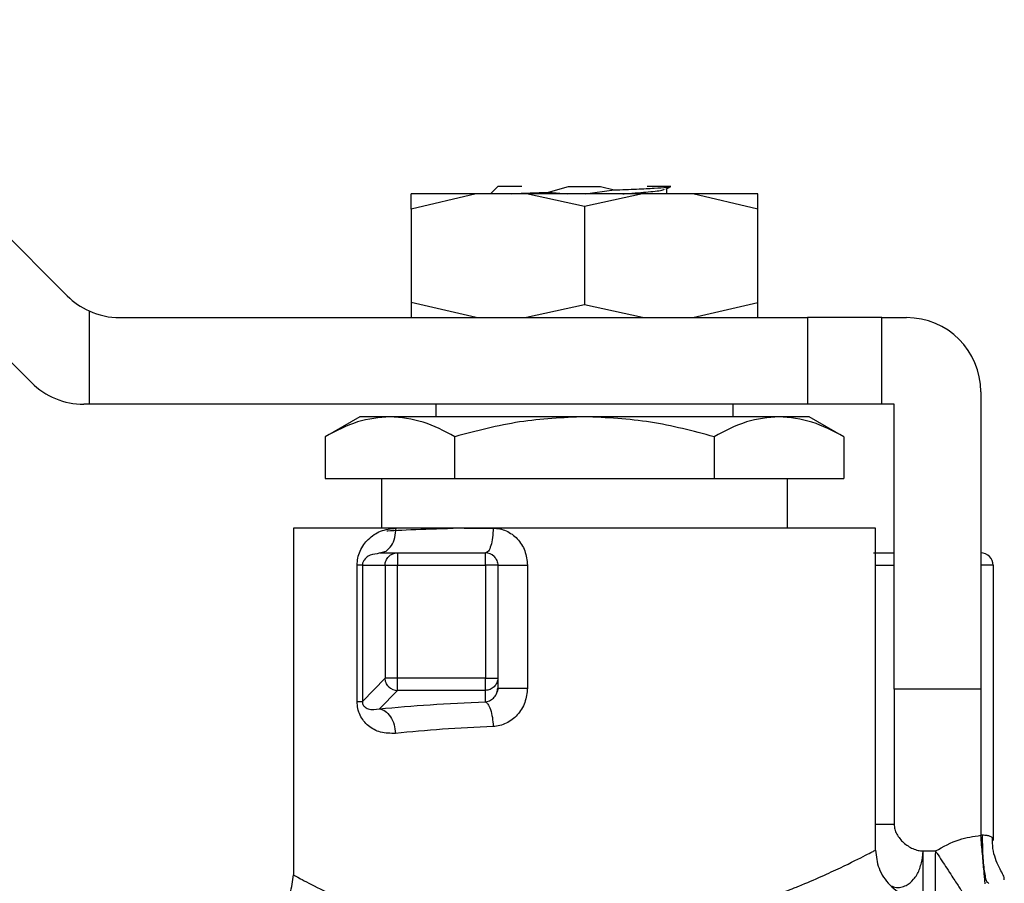
# Model space of a CAD drawing. Extents: x 0.4 to 10.6, y 0.4 to 8.1.
# Drawn here: x 3.2 to 3.3, y 3 to 3.1 of the extents above; entities that cross this region are included whole.
import ezdxf

# ---------------------------------------------------------------- set-up
doc = ezdxf.new("R2010")
doc.units = 0
doc.linetypes.add('SLD-SOLID', pattern=[0])
doc.layers.get('0').update_dxf_attribs({"linetype": 'CONTINUOUS'})

msp = doc.modelspace()

# ---------------------------------------------------------------- linework, layer by layer
at = {"color": 7, "linetype": 'SLD-SOLID'}
for p, q in [((3.166801722585401, 3.058253931852224), (3.196047826213397, 3.029007828224227)), ((3.192876896918317, 3.021352535918076), (3.166801722585401, 3.047427726547101)), ((3.232157915733229, 3.038022101868347), (3.226403662206856, 3.036677379624915)), ((3.226403662206856, 3.036677379624915), (3.226403662206856, 3.038022101868347)), ((3.236588012704519, 3.038022101868347), (3.232157915733229, 3.038022101868347)), ((3.234058954513007, 3.038678264658669), (3.233402775426577, 3.038022101868347)), ((3.241714246819158, 3.036885578701263), (3.236588012704519, 3.038022101868347)), ((3.241714246819158, 3.038022101868347), (3.236588012704519, 3.038022101868347)), ((3.238536016867675, 3.038159803981304), (3.240302840901617, 3.038678264658669)), ((3.238536016867675, 3.038159803981304), (3.240216373752345, 3.038022101868347)), ((3.240302840901617, 3.038678264658669), (3.243125620144483, 3.038678264658669)), ((3.246840448341581, 3.038022101868347), (3.241714246819158, 3.036885578701263)), ((3.246840448341581, 3.038022101868347), (3.241714246819158, 3.038022101868347)), ((3.24176359143431, 3.038022101868347), (3.244335019506731, 3.038362397196485)), ((3.243125620144483, 3.038678264658669), (3.244335019506731, 3.038362397196485)), ((3.251270577905087, 3.038022101868347), (3.246840448341581, 3.038022101868347)), ((3.248886522482936, 3.038421666141435), (3.249258692998406, 3.038638436970613)), ((3.248982082860496, 3.038022101868347), (3.248982082860496, 3.038477349942616)), ((3.25702483143146, 3.036677379624915), (3.251270577905087, 3.038022101868347)), ((3.25702483143146, 3.036677379624915), (3.25702483143146, 3.038022101868347)), ((3.226403662206856, 3.036677379624915), (3.226403662206856, 3.028430685261803)), ((3.241714246819158, 3.036885578701263), (3.241714246819158, 3.028222486185455)), ((3.25702483143146, 3.028430685261803), (3.25702483143146, 3.036677379624915)), ((3.232157915733229, 3.02708596301837), (3.226403662206856, 3.028430685261803)), ((3.226403662206856, 3.028430685261803), (3.226403662206856, 3.02708596301837)), ((3.251270577905087, 3.02708596301837), (3.25702483143146, 3.028430685261803)), ((3.25702483143146, 3.02708596301837), (3.25702483143146, 3.028430685261803)), ((3.197969691419254, 3.027675328061827), (3.197969691419254, 3.01943067071222)), ((3.241714246819158, 3.028222486185455), (3.236588012704519, 3.02708596301837)), ((3.246840448341581, 3.02708596301837), (3.241714246819158, 3.028222486185455)), ((3.200687654095192, 3.02708596301837), (3.261399260897677, 3.02708596301837)), ((3.261399260897677, 3.02708596301837), (3.261399260897677, 3.01943067071222)), ((3.267960953985328, 3.02708596301837), (3.261399260897677, 3.02708596301837)), ((3.267960953985328, 3.01943067071222), (3.267960953985328, 3.02708596301837)), ((3.267960953985328, 3.02708596301837), (3.270148185014544, 3.02708596301837)), ((3.276709878102194, 3.020524286226828), (3.276709878102194, 2.994277562764551)), ((3.197969691419254, 3.01943067071222), (3.197516724800111, 3.01943067071222)), ((3.261399260897677, 3.01943067071222), (3.197969691419254, 3.01943067071222)), ((3.228590893236073, 3.01943067071222), (3.228590893236073, 3.018337055197612)), ((3.254837600402243, 3.018337055197612), (3.254837600402243, 3.01943067071222)), ((3.267960953985328, 3.01943067071222), (3.261399260897677, 3.01943067071222)), ((3.269054585796044, 3.01943067071222), (3.267960953985328, 3.01943067071222)), ((3.269054585796044, 2.994277562764551), (3.269054585796044, 3.01943067071222)), ((3.221887032901862, 3.018337055197612), (3.218819746853931, 3.016566157136658)), ((3.224543363697184, 3.018337055197612), (3.221887032901862, 3.018337055197612)), ((3.241714246819158, 3.018337055197612), (3.224543363697184, 3.018337055197612)), ((3.258885097348916, 3.018337055197612), (3.241714246819158, 3.018337055197612)), ((3.261541460736454, 3.018337055197612), (3.258885097348916, 3.018337055197612)), ((3.264608714192169, 3.016566157136658), (3.261541460736454, 3.018337055197612)), ((3.218819746853931, 3.016566157136658), (3.218819746853931, 3.012868993920677)), ((3.230266980540436, 3.012868993920677), (3.230266980540436, 3.016566157136658)), ((3.253161480505663, 3.016566157136658), (3.253161480505663, 3.012868993920677)), ((3.264608714192169, 3.016566157136658), (3.264608714192169, 3.012868993920677)), ((3.218819746853931, 3.012868993920677), (3.230266980540436, 3.012868993920677)), ((3.223778978453353, 3.012868993920677), (3.223778978453353, 3.008494531862244)), ((3.230266980540436, 3.012868993920677), (3.253161480505663, 3.012868993920677)), ((3.253161480505663, 3.012868993920677), (3.264608714192169, 3.012868993920677)), ((3.259649482592747, 3.008494531862244), (3.259649482592747, 3.012868993920677)), ((3.216014339262239, 3.008494531862244), (3.216014339262239, 2.977873362637641)), ((3.225074551634929, 3.008494531862244), (3.216014339262239, 3.008494531862244)), ((3.228590893236073, 3.008494531862244), (3.228590893236073, 3.008408879518374)), ((3.231090292510948, 3.008494531862244), (3.233651519219734, 3.008494531862244)), ((3.267414154376077, 3.008494531862244), (3.233651519219734, 3.008494531862244)), ((3.267414154376077, 2.980060593666858), (3.267414154376077, 3.008494531862244)), ((3.22365838725384, 3.006307317129135), (3.223393412537073, 3.006231654299495)), ((3.22365838725384, 3.006307317129135), (3.224200330622894, 3.006473798168895)), ((3.22365838725384, 3.006307317129135), (3.225194588766768, 3.006307317129135)), ((3.225194588766768, 3.006307317129135), (3.232965322702291, 3.006307317129135)), ((3.221636072838011, 2.993189162004516), (3.221636072838011, 3.005213701614527)), ((3.222101000800457, 3.005213701614527), (3.224107768729214, 3.005213701614527)), ((3.222101000800457, 3.005213701614527), (3.222101000800457, 2.993189194596732)), ((3.224107768729214, 3.005213701614527), (3.224107768729214, 2.995252672981476)), ((3.225194588766768, 3.005213701614527), (3.232965322702291, 3.005213701614527)), ((3.225194588766768, 2.995252672981476), (3.225194588766768, 3.005213701614527)), ((3.232965322702291, 3.005213701614527), (3.232965322702291, 2.995252672981476)), ((3.234058954513007, 3.005213701614527), (3.234058954513007, 2.995252672981476)), ((3.234058954513007, 3.005213701614527), (3.236675033921464, 3.005213701614527)), ((3.236675033921464, 3.005213701614527), (3.236675033921464, 2.994373383879839)), ((3.277803477320695, 3.005213701614527), (3.276709878102194, 3.005213701614527)), ((3.277803477320695, 3.005213701614527), (3.277803477320695, 2.980918225240906)), ((3.224107768729214, 2.995252672981476), (3.222101000800457, 2.993189194596732)), ((3.232965322702291, 2.995252672981476), (3.225194588766768, 2.995252672981476)), ((3.234058954513007, 2.995252672981476), (3.234058954513007, 2.994373383879839)), ((3.234101422170565, 2.994383797092878), (3.233994487109592, 2.994018878345488)), ((3.223612138899217, 2.992538979885845), (3.225194588766768, 2.994166211458298)), ((3.232965322702291, 2.994166211458298), (3.225194588766768, 2.994166211458298)), ((3.232965322702291, 2.993144249930752), (3.232965322702291, 2.994166211458298)), ((3.276709878102194, 2.994277562764551), (3.269054585796044, 2.994277562764551)), ((3.271557276884743, 2.979345618222612), (3.271609098508317, 2.979979862747617)), ((3.271609098508317, 2.979295214360437), (3.271609098508317, 2.979979862747617)), ((3.271609098508317, 2.979979862747617), (3.272710682819758, 2.979979862747617)), ((3.272828340719824, 2.979799758161533), (3.272710682819758, 2.979979862747617)), ((3.272710682819758, 2.979979862747617), (3.272710682819758, 2.979764721529242)), ((3.277094661805289, 2.977082773252079), (3.277089121128554, 2.977144421428803)), ((3.277427200185999, 2.977097553822073), (3.277363873510147, 2.977162884919215))]:
    msp.add_line(p, q, dxfattribs=at)
at = {"color": 8, "linetype": 'SLD-SOLID'}
for p, q in [((3.267414154376077, 3.005213701614527), (3.26906002869613, 3.005213701614527)), ((3.26906002869613, 2.994277562764551), (3.26906002869613, 2.98232544305868)), ((3.276709878102194, 2.994277562764551), (3.276709878102194, 2.981368225968386)), ((3.272710682819758, 2.975686131608425), (3.272710682819758, 2.979764721529242))]:
    msp.add_line(p, q, dxfattribs=at)
at = {"color": 7, "linetype": 'SLD-SOLID'}
for centre, radius, start, end in [((3.200687642416467, 3.033647642651955), 0.006561679790026256, 224.9999999993263, 245.5301994797002), ((3.200687642416467, 3.033647642651955), 0.006561679790026256, 245.5301994797002, 270.0000000009547), ((3.27014818334582, 3.020524283071901), 0.006561679790026531, 1.288647987182263e-07, 90), ((3.197516716195338, 3.02599234956359), 0.006561679790026087, 225.0000000033104, 270.0000000000008), ((3.232965331202337, 3.005213696895174), 0.001093613298337676, 45.00000000409651, 90.00002310625104), ((3.276709863135846, 3.005213696895172), 0.001093613298337903, 1.157735745826487e-07, 89.9999999942532), ((3.225210165071859, 2.995267177885806), 0.001101076607589193, 224.9509838125807, 269.1894421284732)]:
    msp.add_arc(centre, radius, start, end, dxfattribs=at)
for points, knots in [([(3.232157915733229, 3.038022101868347), (3.231309665105564, 3.038022101868347), (3.229613160709321, 3.038022101868347), (3.227815907250029, 3.038022101868347), (3.226625293091895, 3.038022101868347), (3.226477538534972, 3.038022101868347), (3.226403662206856, 3.038022101868347)], [0, 0, 0, 0, 0.2500000298079754, 0.5000009853195376, 0.7500037086130167, 0.9999999999999999, 0.9999999999999999, 0.9999999999999999, 0.9999999999999999]), ([(3.236193679482112, 3.038678264658669), (3.236067601086127, 3.038678264658669), (3.235257720795892, 3.038678264658669), (3.23435703697943, 3.038678264658669), (3.2341583149477, 3.038678264658669), (3.234058954513007, 3.038678264658669)], [0, 0, 0, 0, 0.08440823120985942, 0.5422067932947174, 1, 1, 1, 1]), ([(3.235263302081762, 3.038022101868347), (3.235636297088448, 3.038041049035294), (3.236533297409086, 3.038086614296283), (3.237797500697781, 3.038132835369979), (3.238536016867675, 3.038159836573521)], [0, 0, 0, 0, 0.4158248309436147, 1, 1, 1, 1]), ([(3.244335019506731, 3.038362397196485), (3.245019184423729, 3.038388664616538), (3.246380744881965, 3.038440939557264), (3.247943000877564, 3.03851995761263), (3.249032630683879, 3.038598871978441), (3.24923657226897, 3.038651890660415), (3.249338022452355, 3.038678264658669)], [0, 0, 0, 0, 0.2537781491033822, 0.5050453251820536, 0.7537861515352277, 1, 1, 1, 1]), ([(3.245090083376761, 3.038022101868347), (3.245167582336377, 3.038027006946671), (3.24608963871386, 3.038085365907534), (3.247418591741282, 3.038197217134915), (3.248642787563154, 3.038327450687371), (3.248745418917796, 3.038404186578181), (3.248776556345867, 3.038427467555898)], [0, 0, 0, 0, 0.03630974843784163, 0.4320010910854691, 0.82767424991882, 1, 1, 1, 1]), ([(3.249338022452355, 3.038678264658669), (3.249175316185856, 3.038678264658669), (3.248849893921658, 3.038678264658669), (3.247980036176566, 3.038678264658669), (3.247282733109357, 3.038678264658669), (3.247234814156204, 3.038678264658669)], [0, 0, 0, 0, 0.4821936477946944, 0.9644161348189757, 1, 1, 1, 1]), ([(3.25702483143146, 3.038022101868347), (3.256950937502438, 3.038022101868347), (3.256803148053919, 3.038022101868347), (3.255612604478804, 3.038022101868347), (3.253815293210485, 3.038022101868347), (3.252118811962121, 3.038022101868347), (3.251270577905087, 3.038022101868347)], [0, 0, 0, 0, 0.2499967912672623, 0.4999989634108485, 0.7500014172297356, 1, 1, 1, 1]), ([(3.224543363697184, 3.018337055197612), (3.223584307900974, 3.018247818191193), (3.221644882750255, 3.018067361021437), (3.219768333013032, 3.017070211199666), (3.218819746853931, 3.016566157136658)], [0, 0, 0, 0, 0.4945051866807019, 1, 1, 1, 1]), ([(3.230266980540436, 3.016566157136658), (3.229337454948483, 3.017061117245778), (3.227461370871072, 3.018060107254994), (3.225521902208366, 3.018244182147172), (3.224543363697184, 3.018337055197612)], [0, 0, 0, 0, 0.4954605196778828, 1, 1, 1, 1]), ([(3.241714246819158, 3.018337055197612), (3.239796129152841, 3.018247820464521), (3.235917298694723, 3.018067369386512), (3.232164158214908, 3.017070211295609), (3.230266980540436, 3.016566157136658)], [0, 0, 0, 0, 0.4945092823796365, 1, 1, 1, 1]), ([(3.253161480505663, 3.016566157136658), (3.251302394387552, 3.01706111727637), (3.247550145689102, 3.018060110019053), (3.243671288532793, 3.018244182911969), (3.241714246819158, 3.018337055197612)], [0, 0, 0, 0, 0.4954591946104689, 1, 1, 1, 1]), ([(3.258885097348916, 3.018337055197612), (3.257926041552706, 3.018247818191193), (3.255986616401988, 3.018067361021437), (3.254110066664765, 3.017070211199666), (3.253161480505663, 3.016566157136658)], [0, 0, 0, 0, 0.4945051866807019, 1, 1, 1, 1]), ([(3.264608714192169, 3.016566157136658), (3.263679188600216, 3.017061117245778), (3.261803104522805, 3.018060107254994), (3.259863635860099, 3.018244182147172), (3.258885097348916, 3.018337055197612)], [0, 0, 0, 0, 0.4954605196778828, 1, 1, 1, 1]), ([(3.221636072838011, 3.005213701614527), (3.221649657794281, 3.005429193557813), (3.221677897094417, 3.005877140650355), (3.221975156518492, 3.006727697010147), (3.22262752914969, 3.007600074165711), (3.223706058903283, 3.008331038224453), (3.224603992928535, 3.008438314278531), (3.225074551634929, 3.008494531862244)], [0, 0, 0, 0, 0.09993046643360574, 0.2077273108806997, 0.4428523826181563, 0.7080290369530879, 1, 1, 1, 1]), ([(3.231090292510948, 3.008494531862244), (3.229777080705511, 3.008450783633399), (3.227150645558424, 3.008363286791392), (3.224910824207673, 3.008273673503793), (3.224278745729598, 3.00822773202008), (3.224248925617076, 3.008225564599007)], [0, 0, 0, 0, 0.4879183987960277, 0.9758410838241509, 1, 1, 1, 1]), ([(3.233651519219734, 3.008494531862244), (3.232105721154446, 3.008494531862244), (3.229014134025156, 3.008494531862244), (3.226387743216055, 3.008494531862244), (3.225074551634929, 3.008494531862244)], [0, 0, 0, 0, 0.5000014557712511, 1, 1, 1, 1]), ([(3.233651519219734, 3.008494531862244), (3.233641196478398, 3.008207925697648), (3.233620551450633, 3.007634725998785), (3.233461926822693, 3.006911728844436), (3.233235068404127, 3.006405939559269), (3.233055237115857, 3.006340190972572), (3.23296532270229, 3.006307317129135)], [0, 0, 0, 0, 0.2500069312592901, 0.5000028450674704, 0.7500048439670903, 1, 1, 1, 1]), ([(3.233651519219734, 3.008494531862244), (3.233847881018899, 3.008482970867918), (3.234239344175276, 3.008459923089029), (3.234807353245924, 3.008266040277303), (3.235333186391663, 3.007966524236088), (3.235947719203912, 3.007419957527435), (3.236539981192001, 3.006502131645419), (3.236629673685957, 3.005646447327024), (3.236675033921464, 3.005213701614527)], [0, 0, 0, 0, 0.122997171316338, 0.2452048265687689, 0.3680184062620409, 0.4917717837946697, 0.7429734578452994, 1, 1, 1, 1]), ([(3.224107768729214, 3.005213701614527), (3.224111773335578, 3.005285306304737), (3.224119782695392, 3.005428518315158), (3.224184870424156, 3.005634545186646), (3.224283664893212, 3.005826519464736), (3.224378619298236, 3.005933506738531), (3.224426096903712, 3.005987000829457)], [0, 0, 0, 0, 0.2499912107418254, 0.499991603522375, 0.7499936798447441, 1, 1, 1, 1]), ([(3.224426096903712, 3.005987000829457), (3.224479252188897, 3.006034777977156), (3.224585558888974, 3.006130328793847), (3.224776353750407, 3.00622971420537), (3.224981119953383, 3.006295183352019), (3.225123434444129, 3.006303272647517), (3.225194588766768, 3.006307317129135)], [0, 0, 0, 0, 0.2500114470896083, 0.5000046905715977, 0.7500126137634912, 1, 1, 1, 1]), ([(3.225194588766768, 3.006307317129135), (3.225194588766768, 3.00629087737241), (3.225194588766768, 3.006257999096943), (3.225194588766768, 3.006005055261842), (3.225194588766769, 3.005643643082892), (3.225194588766768, 3.005357007908818), (3.225194588766768, 3.005213701614527)], [0, 0, 0, 0, 0.2499948294559046, 0.4999708332241523, 0.7500051165750778, 1, 1, 1, 1]), ([(3.232965322702291, 3.005213701614527), (3.23296532270229, 3.005357007908818), (3.232965322702291, 3.005643643082892), (3.232965322702291, 3.006005055261842), (3.23296532270229, 3.006257999096943), (3.23296532270229, 3.00629087737241), (3.23296532270229, 3.006307317129135)], [0, 0, 0, 0, 0.2499948834249222, 0.5000291667758476, 0.7500051705440953, 1, 1, 1, 1]), ([(3.233738638213328, 3.005987000829457), (3.233786413462407, 3.005933506926273), (3.233881962110075, 3.0058265211919), (3.233981374494788, 3.005634548857959), (3.234046816668042, 3.005428511724565), (3.234054908547078, 3.005285305296157), (3.234058954513007, 3.005213701614527)], [0, 0, 0, 0, 0.2500104781020878, 0.5000112724856316, 0.7500040042806546, 1, 1, 1, 1]), ([(3.267225836551541, 3.006307317129135), (3.267510596086084, 3.006307317129135), (3.268080091922145, 3.006307317129135), (3.268733391988763, 3.006307317129135), (3.26906002869613, 3.006307317129135)], [0, 0, 0, 0, 0.5000203978892962, 1, 1, 1, 1]), ([(3.276709878102194, 3.006307317129135), (3.276709878102194, 3.00629088246385), (3.276709878102194, 3.006258019293968), (3.276709878102194, 3.006005094439478), (3.276709878102194, 3.005643585463131), (3.276709878102194, 3.00535699965788), (3.276709878102194, 3.005213701614527)], [0, 0, 0, 0, 0.2500578972101734, 0.5000220578906587, 0.7500020604255893, 1, 1, 1, 1]), ([(3.222101000800457, 3.005213701614527), (3.222063250420363, 3.005213701614527), (3.221987749144206, 3.005213701614527), (3.221753298807482, 3.005213701614527), (3.221636072838011, 3.005213701614527)], [0, 0, 0, 0, 0.4999965830362584, 1, 1, 1, 1]), ([(3.224107768729214, 3.005213701614527), (3.224136618783899, 3.005213701614527), (3.224194322393247, 3.005213701614527), (3.224450925418517, 3.005213701614527), (3.224795168426041, 3.005213701614527), (3.225061447712898, 3.005213701614527), (3.225194588766768, 3.005213701614527)], [0, 0, 0, 0, 0.2499797156839767, 0.499989757937034, 0.749992230488625, 1, 1, 1, 1]), ([(3.234058954513007, 3.005213701614527), (3.234042522609748, 3.005213701614527), (3.234009659569483, 3.005213701614527), (3.233756689744138, 3.005213701614527), (3.233395277259453, 3.005213701614527), (3.233108635148885, 3.005213701614527), (3.232965322702291, 3.005213701614527)], [0, 0, 0, 0, 0.2499897649759514, 0.4999678724334595, 0.7499989536251818, 1, 1, 1, 1]), ([(3.225194588766768, 2.995252672981476), (3.225061447712898, 2.995252672981476), (3.224795168426041, 2.995252672981476), (3.224450925418517, 2.995252672981476), (3.224194322393247, 2.995252672981476), (3.224136618783899, 2.995252672981476), (3.224107768729214, 2.995252672981476)], [0, 0, 0, 0, 0.250007769511375, 0.5000102420629661, 0.7500202843160233, 1, 1, 1, 1]), ([(3.224430920551692, 2.994489265504128), (3.224383460350251, 2.994542249913238), (3.224288536667126, 2.994648222393513), (3.224188892643607, 2.99483777928663), (3.224122296987878, 2.995040965875236), (3.224112611456545, 2.995182104318484), (3.224107768729214, 2.995252672981476)], [0, 0, 0, 0, 0.2499964969551416, 0.5000102725892236, 0.750007115276455, 1, 1, 1, 1]), ([(3.225194588766768, 2.994166211458298), (3.225194588766768, 2.994195390193456), (3.225194588766768, 2.994253759763492), (3.225194588766768, 2.994510282077075), (3.225194588766768, 2.994854136488213), (3.225194588766768, 2.995119824561272), (3.225194588766768, 2.995252672981476)], [0, 0, 0, 0, 0.2499459234166921, 0.4999954934038307, 0.7499894969630441, 1, 1, 1, 1]), ([(3.232965322702291, 2.994166211458298), (3.232965322702291, 2.994195390193456), (3.232965322702291, 2.994253759763492), (3.232965322702291, 2.994510282077075), (3.23296532270229, 2.994854136488213), (3.23296532270229, 2.995119824561272), (3.232965322702291, 2.995252672981476)], [0, 0, 0, 0, 0.2499459234166921, 0.4999954934038307, 0.7499894969630441, 1, 1, 1, 1]), ([(3.232965322702291, 2.995252672981476), (3.233108635148885, 2.995252672981476), (3.233395277259453, 2.995252672981476), (3.233756689744138, 2.995252672981476), (3.234009659569483, 2.995252672981476), (3.234042522609748, 2.995252672981476), (3.234058954513007, 2.995252672981476)], [0, 0, 0, 0, 0.2500010463748182, 0.5000321275665405, 0.7500102350240486, 0.9999999999999999, 0.9999999999999999, 0.9999999999999999, 0.9999999999999999]), ([(3.234058954513007, 2.995252672981476), (3.234054910016173, 2.995181535240055), (3.234046821681292, 2.995039271344476), (3.233981364149633, 2.994834563864082), (3.233881971740642, 2.994643855349399), (3.233786414758751, 2.99453756738049), (3.233738638213328, 2.99448442556004)], [0, 0, 0, 0, 0.2500095105789935, 0.4999782983850378, 0.7499993295437064, 1, 1, 1, 1]), ([(3.233738638213328, 2.99448442556004), (3.233685143906752, 2.994436964209845), (3.233578156006961, 2.994342042142365), (3.233386180702146, 2.994243295090301), (3.23318013901915, 2.994178254841548), (3.233036926442832, 2.994170225824162), (3.232965322702291, 2.994166211458298)], [0, 0, 0, 0, 0.2500004870473532, 0.4999976402682096, 0.7500077147079093, 1, 1, 1, 1]), ([(3.236675033921464, 2.994373383879839), (3.236628982590425, 2.993937122551163), (3.236537592582518, 2.993071351130933), (3.235839652847361, 2.991954746542735), (3.235000568598704, 2.991318400304777), (3.234241833260064, 2.991030663358266), (3.23384832921276, 2.990991120456621), (3.233651519219734, 2.990971343180504)], [0, 0, 0, 0, 0.2562288276144996, 0.5084924594634201, 0.7556116116287702, 0.8777698035367199, 1, 1, 1, 1]), ([(3.233748937353611, 2.993562163621495), (3.233839810881399, 2.993684485430357), (3.234009941043362, 2.99391349193709), (3.234043377735513, 2.994227227435189), (3.234058954513007, 2.994373383879839)], [0, 0, 0, 0, 0.5341411936600059, 0.9999999999999999, 0.9999999999999999, 0.9999999999999999, 0.9999999999999999]), ([(3.234058954513007, 2.994373383879839), (3.234069273010467, 2.994373383879839), (3.234089909882285, 2.994373383879839), (3.23425426272341, 2.994373383879839), (3.234508015524287, 2.994373383879839), (3.234848149231426, 2.994373383879839), (3.2352560236038, 2.994373383879839), (3.235711744632331, 2.994373383879839), (3.236194942036799, 2.994373383879839), (3.236515004119705, 2.994373383879839), (3.236675033921464, 2.994373383879839)], [0, 0, 0, 0, 0.1250025646404503, 0.2500036379565903, 0.3749805866016113, 0.4999948632815475, 0.6249915720612659, 0.7500004626514314, 0.8750011996469486, 1, 1, 1, 1]), ([(3.221636072838011, 2.993189162004516), (3.221753298807482, 2.993189167436534), (3.221987749144207, 2.993189178300494), (3.222063250420363, 2.993189189164677), (3.222101000800457, 2.993189194596732)], [0, 0, 0, 0, 0.5000034169637392, 0.9999999999999999, 0.9999999999999999, 0.9999999999999999, 0.9999999999999999]), ([(3.225031888424074, 2.99036605683949), (3.224580023555251, 2.99036748569378), (3.223717274077123, 2.990370213817558), (3.222789903161943, 2.990860977516399), (3.222214154153155, 2.991430391977262), (3.221893201948828, 2.991945483532521), (3.221676156291206, 2.992537585199655), (3.22164920382884, 2.992975711107276), (3.221636072838011, 2.993189162004516)], [0, 0, 0, 0, 0.2898170620426043, 0.5533502077305216, 0.6778388913460949, 0.7897393622594244, 0.897562958503041, 1, 1, 1, 1]), ([(3.222101000800457, 2.993189194596732), (3.222100950480487, 2.993169392217078), (3.222100850394439, 2.993130005430114), (3.222107114072342, 2.993069693631749), (3.222118216580961, 2.993011898324858), (3.222141369368998, 2.992933021651319), (3.222184835934572, 2.992842145461488), (3.222337314812287, 2.992640108533451), (3.222787497125331, 2.992426528463064), (3.223268706224091, 2.992492148044226), (3.223612138899217, 2.992538979885845)], [0, 0, 0, 0, 0.01373959212165013, 0.02732794731288391, 0.04167457548425463, 0.05753719659007051, 0.09591651396078868, 0.1453775459463911, 0.3900670698585776, 1, 1, 1, 1]), ([(3.223612138899217, 2.992538979885845), (3.225064509577594, 2.992667706951436), (3.227925784969674, 2.992921308590844), (3.231302575864809, 2.993070692587292), (3.232965322702291, 2.993144249930752)], [0, 0, 0, 0, 0.5075955577003332, 1, 1, 1, 1]), ([(3.232965322702291, 2.993144249930752), (3.233042919562377, 2.993093545010655), (3.233206046962708, 2.992986950983652), (3.233426322541863, 2.992492925709711), (3.233595795267458, 2.991790108550735), (3.233633184882168, 2.991240733991328), (3.233651519219734, 2.990971343180504)], [0, 0, 0, 0, 0.230608999927903, 0.4847959905790639, 0.7473650290846008, 1, 1, 1, 1]), ([(3.223612138899217, 2.992538963589738), (3.22378223629571, 2.992489229545205), (3.224134845862682, 2.992386131553892), (3.224596657550052, 2.991872875551676), (3.224932069327652, 2.991165981799844), (3.224999427501506, 2.990626366643759), (3.225031921016291, 2.99036605683949)], [0, 0, 0, 0, 0.2412022473654953, 0.5000089463395228, 0.7588048225727003, 1, 1, 1, 1]), ([(3.233651519219734, 2.990971343180504), (3.232124581407244, 2.990897937986639), (3.229012216018934, 2.990748315793228), (3.226375183281441, 2.990495062926175), (3.225031888424074, 2.99036605683949)], [0, 0, 0, 0, 0.4906036477030885, 1, 1, 1, 1]), ([(3.26906002869613, 2.98232544305868), (3.269072095958902, 2.98218247289971), (3.269097254096863, 2.981884405056844), (3.269347493224298, 2.981310551149992), (3.269863990535346, 2.980679570474286), (3.270550476577675, 2.98023402591543), (3.271152594574326, 2.980016018988655), (3.271460961808075, 2.97999159554079), (3.271609098508317, 2.979979862747617)], [0, 0, 0, 0, 0.1139317120567255, 0.2375277462893233, 0.4931359826813527, 0.7539057226202804, 0.8817786385528151, 1, 1, 1, 1]), ([(3.272710682819758, 2.979979862747617), (3.273389663470881, 2.98036035100019), (3.274642426146258, 2.981062376132212), (3.276060418623559, 2.981272147762277), (3.276709878102194, 2.981368225968386)], [0, 0, 0, 0, 0.5419866543497961, 1, 1, 1, 1]), ([(3.276709878102194, 2.981368225968386), (3.276735830535056, 2.981378329411589), (3.276786324467733, 2.981397987013004), (3.276840047058198, 2.981399694814167), (3.27686615777832, 2.981400524854525)], [0, 0, 0, 0, 0.5139713126921022, 1, 1, 1, 1]), ([(3.27686615777832, 2.981400524854525), (3.276995004579221, 2.981392446736739), (3.277241280900801, 2.981377006313541), (3.277547267953476, 2.981298548547015), (3.277763958470238, 2.981153162739468), (3.277789924573673, 2.980998795612947), (3.277803477320695, 2.980918225240906)], [0, 0, 0, 0, 0.239429982169232, 0.4576437666461606, 0.7169226085582626, 1, 1, 1, 1]), ([(3.27876843506231, 2.977433579569904), (3.278777204324127, 2.977474345496115), (3.278805373538206, 2.97760529655294), (3.278644562142427, 2.977948969845024), (3.27831749450396, 2.978538231356965), (3.277984558538802, 2.979301020873675), (3.277744942082759, 2.980200634322561), (3.277738600129955, 2.980848899861355), (3.277735392181294, 2.981176811883321)], [0, 0, 0, 0, 0.07566843765943544, 0.243067257412775, 0.4174512710818118, 0.6034457902828866, 0.7994110669998421, 1, 1, 1, 1]), ([(3.256346326677011, 2.975309821881512), (3.257165285390163, 2.975586906742473), (3.258530939826984, 2.976048959546441), (3.25989899866495, 2.976581041744677), (3.261940969248333, 2.977408365808695), (3.264427384467032, 2.97853350070362), (3.266908887724331, 2.979790300899106), (3.267239531192744, 2.97996717886623), (3.267414154376077, 2.980060593666858)], [0, 0, 0, 0, 0.1252996626352701, 0.2089434271374712, 0.2343906451975498, 0.49206520639428, 0.7317437086800119, 1, 1, 1, 1]), ([(3.267414154376077, 2.980060593666858), (3.267472574906575, 2.979510299211791), (3.267562444597242, 2.978663768171563), (3.268107962755971, 2.977645340723886), (3.268672521110107, 2.976944511412531), (3.269373341317631, 2.97637993103443), (3.270391797518508, 2.975834454751149), (3.271238325276295, 2.975744565033878), (3.271788616434511, 2.975686131608425)], [0, 0, 0, 0, 0.239456027068821, 0.3683608980915485, 0.4999985172154294, 0.6316376372591535, 0.7605435269298305, 1, 1, 1, 1]), ([(3.271609065916101, 2.975610713220405), (3.271609062230187, 2.975641261856373), (3.271609054858286, 2.975702359717373), (3.271609110148601, 2.976516127617052), (3.2716090955983, 2.977740276664429), (3.271609097538319, 2.978776905359803), (3.271609098508317, 2.979295214360437)], [0, 0, 0, 0, 0.2499960155324301, 0.4999968516645297, 0.7500010049076327, 1, 1, 1, 1]), ([(3.211639877203805, 2.973498916875316), (3.212190168657251, 2.973557349510675), (3.213036684637907, 2.973647236713743), (3.214055129655989, 2.974192707035833), (3.214755939599724, 2.974757280595227), (3.215320499204666, 2.97545810948723), (3.215866010439339, 2.976476535035793), (3.215955903599025, 2.977323058181485), (3.216014339262239, 2.977873346341533)], [0, 0, 0, 0, 0.2394580938863985, 0.3683595336665089, 0.4999995447399028, 0.6316380548832943, 0.760543798428298, 1, 1, 1, 1]), ([(3.216014339262239, 2.977873362637641), (3.216138480083478, 2.977804839227908), (3.21638126309766, 2.977670827548342), (3.21823875830903, 2.976687103608427), (3.22049822384828, 2.975581839061713), (3.222189602885233, 2.974835942532564), (3.222953123044531, 2.974511447212303), (3.223592364843038, 2.974243067118395), (3.225756603313396, 2.973380307421965), (3.229992384233415, 2.971927579115081), (3.236627208042536, 2.970541999429947), (3.244254871808016, 2.970237938197085), (3.24901249089809, 2.971111674421953), (3.251401011953857, 2.97155032605227)], [0, 0, 0, 0, 0.1120999947025042, 0.2192346911515904, 0.3263531631024859, 0.3789864302187241, 0.3808185929954033, 0.3953584180712034, 0.4358308914365094, 0.563310993418033, 0.7054583767443064, 0.8521279539982514, 1, 1, 1, 1])]:
    msp.add_open_spline(points, degree=3, knots=knots, dxfattribs=at)
at = {"color": 8, "linetype": 'SLD-SOLID'}
for points, knots in [([(3.224200330622894, 3.006473798168895), (3.224362593184469, 3.006613742796379), (3.224687112319057, 3.006893626886463), (3.22500969533665, 3.007639261063143), (3.225052932394324, 3.008209435338396), (3.225074551634929, 3.008494531862244)], [0, 0, 0, 0, 0.3333342183809526, 0.6666561345239694, 1, 1, 1, 1]), ([(3.223393412537073, 3.006231654299495), (3.223120793380618, 3.006190249780196), (3.222705580869121, 3.006127188641467), (3.22232004462006, 3.005792582284472), (3.222157540037104, 3.005523139439473), (3.22211338229573, 3.005357144642397), (3.222102473862007, 3.005273385550027), (3.222101480269327, 3.005233128222431), (3.222101000800457, 3.005213701614527)], [0, 0, 0, 0, 0.5397909687470898, 0.8221284473583729, 0.931783691402045, 0.9693961255469581, 0.9852317700940131, 1, 1, 1, 1]), ([(3.232965322702291, 2.993144249930752), (3.233124471511978, 2.993178327264456), (3.233407579128824, 2.993238946962162), (3.233644987836129, 2.993463738526272), (3.233748937353611, 2.993562163621495)], [0, 0, 0, 0, 0.5621495156501052, 1, 1, 1, 1]), ([(3.26906002869613, 2.98232544305868), (3.268898780005412, 2.98232544305868), (3.26857627745483, 2.98232544305868), (3.268118033597364, 2.98232544305868), (3.267716397044971, 2.98232544305868), (3.267510041713692, 2.98232544305868), (3.267414154376077, 2.98232544305868)], [0, 0, 0, 0, 0.2585371958420654, 0.5170826796046211, 0.7756023270457294, 0.9999999999999999, 0.9999999999999999, 0.9999999999999999, 0.9999999999999999]), ([(3.277089121128554, 2.977144421428803), (3.277087134657312, 2.977166555326566), (3.277082881173568, 2.977213949002502), (3.277045106188011, 2.977634559603519), (3.276995473628483, 2.978187752754499), (3.276931540025136, 2.97889936814571), (3.27683843102798, 2.979936679402882), (3.2767604725399, 2.980804813715497), (3.276709878102194, 2.981368225968386)], [0, 0, 0, 0, 0.1294272113570321, 0.2771329016676913, 0.4281790112153708, 0.5792224728670985, 0.7269187370182179, 1, 1, 1, 1]), ([(3.277363873510147, 2.977162884919215), (3.27732679612332, 2.977184626527425), (3.277246248778465, 2.977231858249078), (3.277136725802936, 2.977652058904659), (3.277034382532455, 2.978207251598222), (3.27695392925137, 2.97892202505516), (3.276878634077314, 2.979963472718502), (3.276871067778247, 2.98083497846245), (3.27686615777832, 2.981400524854525)], [0, 0, 0, 0, 0.1264515828298183, 0.2747048840620362, 0.4263154169662362, 0.5778922781560468, 0.7260815538927746, 1, 1, 1, 1]), ([(3.272828340719824, 2.979799758161533), (3.273128435087232, 2.979339865211407), (3.273608098096739, 2.978604784315308), (3.27414823902904, 2.977781770623633), (3.274508835421333, 2.977226426413713), (3.274781472837722, 2.976809980197948), (3.274994936585161, 2.976482956001942), (3.27502021124211, 2.976444270757898), (3.27503180267265, 2.976426528981217)], [0, 0, 0, 0, 0.2774662472346293, 0.443494812430379, 0.5773513635939509, 0.7281205416135608, 0.8753109937855956, 1, 1, 1, 1]), ([(3.268761321035715, 2.976913815203896), (3.268923846049429, 2.976852041673809), (3.26921116282986, 2.976742836503632), (3.269677843971525, 2.976766716033288), (3.270214857879858, 2.976943334587649), (3.270803810390694, 2.977439566561971), (3.271320870494698, 2.978282583658946), (3.271478521212672, 2.978991482272734), (3.271557276884743, 2.979345618222612)], [0, 0, 0, 0, 0.1391805483466872, 0.2460477075851461, 0.3860796903926837, 0.5907927979587415, 0.7955772823183597, 1, 1, 1, 1])]:
    msp.add_open_spline(points, degree=3, knots=knots, dxfattribs=at)

doc.saveas('drawing.dxf')
